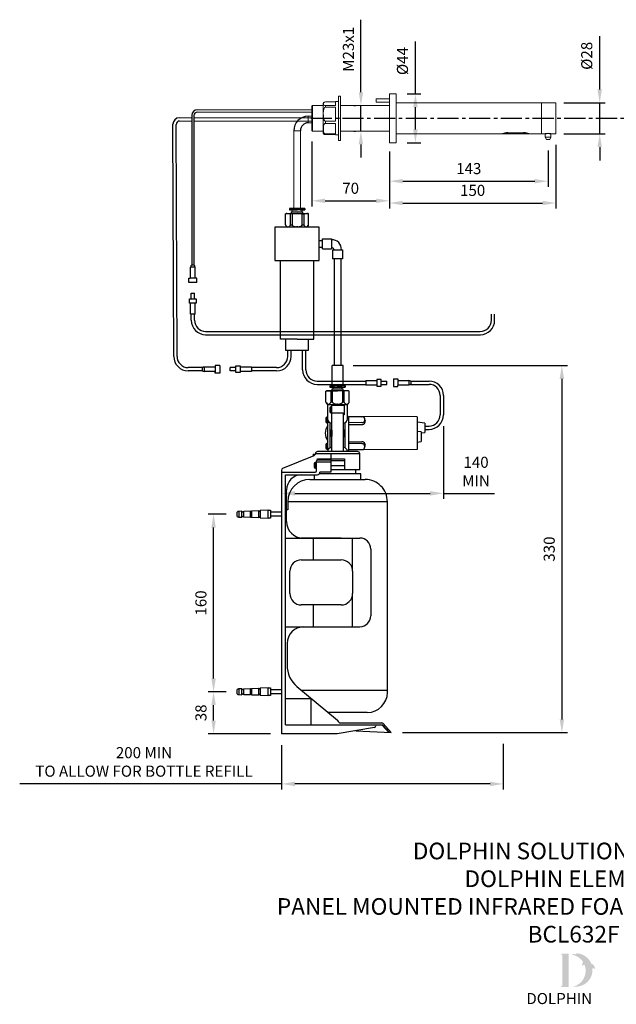
# Model space of a CAD drawing. Units: millimetres. Extents: x -202 to 798, y -216 to 671.
# Drawn here: x -202 to 336, y -216 to 671 of the extents above; entities that cross this region are included whole.
import ezdxf

# ---------------------------------------------------------------- set-up
doc = ezdxf.new("R2010")
doc.units = ezdxf.units.MM
doc.linetypes.add('CENTER2', pattern=[28.575, 19.05, -3.175, 3.175, -3.175])
for name, color, linetype in [('CL', 1, 'CENTER2'), ('DETAIL', 2, 'Continuous'), ('DIMS', 7, 'Continuous'), ('NEW LOGO', 7, 'Continuous'), ('POWER', 3, 'Continuous'), ('TEXT', 7, 'Continuous')]:
    doc.layers.add(name, color=color, linetype=linetype)
doc.styles.add('FASTRACK', font='arial.ttf', dxfattribs={"height": 10})
doc.styles.get("Standard").update_dxf_attribs({"font": 'arial.ttf'})
doc.dimstyles.new('fastrack', dxfattribs={"dimtxt": 10, "dimasz": 12, "dimexe": 5, "dimexo": 10, "dimgap": 5, "dimtad": 1, "dimtxsty": 'Standard', "dimcen": 2.5, "dimadec": 0, "dimazin": 0, "dimtfac": 1, "dimtmove": 0, "dimatfit": 3, "dimfxl": 0, "dimarcsym": 0})

# ---------------------------------------------------------------- blocks, each defined once
blk = doc.blocks.new('*D1')
at = {"layer": 'Defpoints', "color": 0, "transparency": 16777216}
for p in [(61.75, 571.3), (131.81, 562.29), (131.81, 507.99)]:
    blk.add_point(p, dxfattribs=at)
at = {"layer": 'DIMS', "color": 0, "lineweight": -2, "transparency": 16777216}
for p, q in [((61.75, 561.3), (61.75, 502.99)), ((131.81, 552.29), (131.81, 502.99)), ((73.75, 507.99), (119.81, 507.99))]:
    blk.add_line(p, q, dxfattribs=at)
at = {"layer": 'DIMS', "color": 0, "transparency": 16777216}
for points in [[(73.75, 509.99), (73.75, 505.99), (61.75, 507.99)], [(119.81, 509.99), (119.81, 505.99), (131.81, 507.99)]]:
    blk.add_solid(points, dxfattribs=at)
at = {"layer": 'DIMS', "color": 0, "transparency": 16777216, "insert": (96.78, 517.99), "char_height": 10, "attachment_point": 5}
blk.add_mtext('70', dxfattribs=at)
blk = doc.blocks.new('*D2')
at = {"layer": 'Defpoints', "color": 0, "transparency": 16777216}
for p in [(279.11, 596.31), (321.38, 596.31), (279.11, 568.33)]:
    blk.add_point(p, dxfattribs=at)
at = {"layer": 'DIMS', "color": 0, "lineweight": -2, "transparency": 16777216}
for p, q in [((321.38, 608.31), (321.38, 656.26)), ((289.11, 596.31), (326.38, 596.31)), ((321.38, 568.33), (321.38, 596.31)), ((289.11, 568.33), (326.38, 568.33)), ((321.38, 556.33), (321.38, 544.33))]:
    blk.add_line(p, q, dxfattribs=at)
at = {"layer": 'DIMS', "color": 0, "transparency": 16777216}
for points in [[(319.38, 608.31), (323.38, 608.31), (321.38, 596.31)], [(319.38, 556.33), (323.38, 556.33), (321.38, 568.33)]]:
    blk.add_solid(points, dxfattribs=at)
at = {"layer": 'DIMS', "color": 0, "transparency": 16777216, "insert": (310.99, 638.65), "char_height": 10, "attachment_point": 5, "rotation": 90}
blk.add_mtext('%%C28', dxfattribs=at)
blk = doc.blocks.new('*D3')
at = {"layer": 'Defpoints', "color": 0, "transparency": 16777216}
for p in [(137.85, 604.36), (155.18, 604.36), (137.85, 560.29)]:
    blk.add_point(p, dxfattribs=at)
at = {"layer": 'DIMS', "color": 0, "lineweight": -2, "transparency": 16777216}
for p, q in [((155.18, 604.36), (155.18, 651.52)), ((147.85, 604.36), (160.18, 604.36)), ((155.18, 572.29), (155.18, 592.36)), ((147.85, 560.29), (160.18, 560.29))]:
    blk.add_line(p, q, dxfattribs=at)
at = {"layer": 'DIMS', "color": 0, "transparency": 16777216}
for points in [[(153.18, 592.36), (157.18, 592.36), (155.18, 604.36)], [(153.18, 572.29), (157.18, 572.29), (155.18, 560.29)]]:
    blk.add_solid(points, dxfattribs=at)
at = {"layer": 'DIMS', "color": 0, "transparency": 16777216, "insert": (144.79, 633.94), "char_height": 10, "attachment_point": 5, "rotation": 90}
blk.add_mtext('%%C44', dxfattribs=at)
blk = doc.blocks.new('*D4')
at = {"layer": 'Defpoints', "color": 0, "transparency": 16777216}
for p in [(106.02, 593.88), (109.76, 593.88), (109.76, 570.88)]:
    blk.add_point(p, dxfattribs=at)
at = {"layer": 'DIMS', "color": 0, "lineweight": -2, "transparency": 16777216}
for p, q in [((106.02, 605.88), (106.02, 671.21)), ((99.76, 593.88), (101.02, 593.88)), ((106.02, 570.88), (106.02, 593.88)), ((99.76, 570.88), (101.02, 570.88)), ((106.02, 558.88), (106.02, 546.88))]:
    blk.add_line(p, q, dxfattribs=at)
at = {"layer": 'DIMS', "color": 0, "transparency": 16777216}
for points in [[(104.02, 605.88), (108.02, 605.88), (106.02, 593.88)], [(104.02, 558.88), (108.02, 558.88), (106.02, 570.88)]]:
    blk.add_solid(points, dxfattribs=at)
at = {"layer": 'DIMS', "color": 0, "transparency": 16777216, "insert": (96.02, 644.54), "char_height": 10, "attachment_point": 5, "rotation": 90}
blk.add_mtext('M23x1', dxfattribs=at)
blk = doc.blocks.new('*D7')
at = {"layer": 'Defpoints', "color": 0, "transparency": 16777216}
for p in [(131.81, 560.29), (274.81, 563.33), (274.81, 525.64)]:
    blk.add_point(p, dxfattribs=at)
at = {"layer": 'DIMS', "color": 0, "lineweight": -2, "transparency": 16777216}
for p, q in [((131.81, 550.29), (131.81, 520.64)), ((274.81, 553.33), (274.81, 520.64)), ((143.81, 525.64), (262.81, 525.64))]:
    blk.add_line(p, q, dxfattribs=at)
at = {"layer": 'DIMS', "color": 0, "transparency": 16777216}
for points in [[(143.81, 527.64), (143.81, 523.64), (131.81, 525.64)], [(262.81, 527.64), (262.81, 523.64), (274.81, 525.64)]]:
    blk.add_solid(points, dxfattribs=at)
at = {"layer": 'DIMS', "color": 0, "transparency": 16777216, "insert": (203.31, 535.75), "char_height": 10, "attachment_point": 5}
blk.add_mtext('143', dxfattribs=at)
blk = doc.blocks.new('*D8')
at = {"layer": 'Defpoints', "color": 0, "transparency": 16777216}
for p in [(281.81, 568.33), (131.81, 560.29), (281.81, 505.99)]:
    blk.add_point(p, dxfattribs=at)
at = {"layer": 'DIMS', "color": 0, "lineweight": -2, "transparency": 16777216}
for p, q in [((131.81, 550.29), (131.81, 500.99)), ((281.81, 558.33), (281.81, 500.99)), ((143.81, 505.99), (269.81, 505.99))]:
    blk.add_line(p, q, dxfattribs=at)
at = {"layer": 'DIMS', "color": 0, "transparency": 16777216}
for points in [[(143.81, 507.99), (143.81, 503.99), (131.81, 505.99)], [(269.81, 507.99), (269.81, 503.99), (281.81, 505.99)]]:
    blk.add_solid(points, dxfattribs=at)
at = {"layer": 'DIMS', "color": 0, "transparency": 16777216, "insert": (206.81, 516.1), "char_height": 10, "attachment_point": 5}
blk.add_mtext('150', dxfattribs=at)
blk = doc.blocks.new('*D17')
at = {"layer": 'Defpoints', "color": 0, "transparency": 16777216}
for p in [(88.92, 359.54), (133.38, 28.68), (287.26, 28.68)]:
    blk.add_point(p, dxfattribs=at)
at = {"layer": 'DIMS', "color": 0, "lineweight": -2, "transparency": 16777216}
for p, q in [((98.92, 359.54), (292.26, 359.54)), ((287.26, 347.54), (287.26, 40.68)), ((143.38, 28.68), (292.26, 28.68))]:
    blk.add_line(p, q, dxfattribs=at)
at = {"layer": 'DIMS', "color": 0, "transparency": 16777216}
for points in [[(285.26, 347.54), (289.26, 347.54), (287.26, 359.54)], [(285.26, 40.68), (289.26, 40.68), (287.26, 28.68)]]:
    blk.add_solid(points, dxfattribs=at)
at = {"layer": 'DIMS', "color": 0, "transparency": 16777216, "insert": (277.15, 194.11), "char_height": 10, "attachment_point": 5, "rotation": 90}
blk.add_mtext('330', dxfattribs=at)
blk = doc.blocks.new('*D18')
at = {"layer": 'Defpoints', "color": 0, "transparency": 16777216}
for p in [(34.46, 27.54), (234.46, 28.68), (34.46, -17.52)]:
    blk.add_point(p, dxfattribs=at)
at = {"layer": 'DIMS', "color": 0, "lineweight": -2, "transparency": 16777216}
for p, q in [((234.46, 18.68), (234.46, -22.52)), ((34.46, 17.54), (34.46, -22.52)), ((34.46, -17.52), (-201.74, -17.52)), ((222.46, -17.52), (46.46, -17.52))]:
    blk.add_line(p, q, dxfattribs=at)
at = {"layer": 'DIMS', "color": 0, "transparency": 16777216}
for points in [[(46.46, -15.52), (46.46, -19.52), (34.46, -17.52)], [(222.46, -15.52), (222.46, -19.52), (234.46, -17.52)]]:
    blk.add_solid(points, dxfattribs=at)
at = {"layer": 'DIMS', "color": 0, "transparency": 16777216, "insert": (-89.64, 1.01), "char_height": 10, "attachment_point": 5}
blk.add_mtext('200 MIN\\PTO ALLOW FOR BOTTLE REFILL', dxfattribs=at)
blk = doc.blocks.new('*D20')
at = {"layer": 'Defpoints', "color": 0, "transparency": 16777216}
for p in [(-26.86, 65.54), (-5.51, 65.54), (34.46, 27.54)]:
    blk.add_point(p, dxfattribs=at)
at = {"layer": 'DIMS', "color": 0, "lineweight": -2, "transparency": 16777216}
for p, q in [((-15.51, 65.54), (-31.86, 65.54)), ((-26.86, 39.54), (-26.86, 53.54)), ((24.46, 27.54), (-31.86, 27.54))]:
    blk.add_line(p, q, dxfattribs=at)
at = {"layer": 'DIMS', "color": 0, "transparency": 16777216}
for points in [[(-28.86, 53.54), (-24.86, 53.54), (-26.86, 65.54)], [(-28.86, 39.54), (-24.86, 39.54), (-26.86, 27.54)]]:
    blk.add_solid(points, dxfattribs=at)
at = {"layer": 'DIMS', "color": 0, "transparency": 16777216, "insert": (-36.97, 46.54), "char_height": 10, "attachment_point": 5, "rotation": 90}
blk.add_mtext('38', dxfattribs=at)
blk = doc.blocks.new('*D21')
at = {"layer": 'Defpoints', "color": 0, "transparency": 16777216}
for p in [(-26.86, 225.54), (-5.51, 225.54), (-5.51, 65.54)]:
    blk.add_point(p, dxfattribs=at)
at = {"layer": 'DIMS', "color": 0, "lineweight": -2, "transparency": 16777216}
for p, q in [((-15.51, 225.54), (-31.86, 225.54)), ((-26.86, 77.54), (-26.86, 213.54)), ((-15.51, 65.54), (-31.86, 65.54))]:
    blk.add_line(p, q, dxfattribs=at)
at = {"layer": 'DIMS', "color": 0, "transparency": 16777216}
for points in [[(-28.86, 213.54), (-24.86, 213.54), (-26.86, 225.54)], [(-28.86, 77.54), (-24.86, 77.54), (-26.86, 65.54)]]:
    blk.add_solid(points, dxfattribs=at)
at = {"layer": 'DIMS', "color": 0, "transparency": 16777216, "insert": (-36.97, 145.54), "char_height": 10, "attachment_point": 5, "rotation": 90}
blk.add_mtext('160', dxfattribs=at)
blk = doc.blocks.new('*D19')
at = {"layer": 'Defpoints', "color": 0, "transparency": 16777216}
for p in [(180.48, 315.01), (34.46, 263.51), (180.48, 244.34)]:
    blk.add_point(p, dxfattribs=at)
at = {"layer": 'DIMS', "color": 0, "lineweight": -2, "transparency": 16777216}
for p, q in [((180.48, 305.01), (180.48, 239.34)), ((34.46, 253.51), (34.46, 239.34)), ((46.46, 244.34), (168.48, 244.34)), ((180.48, 244.34), (226.58, 244.34))]:
    blk.add_line(p, q, dxfattribs=at)
at = {"layer": 'DIMS', "color": 0, "transparency": 16777216}
for points in [[(46.46, 246.34), (46.46, 242.34), (34.46, 244.34)], [(168.48, 246.34), (168.48, 242.34), (180.48, 244.34)]]:
    blk.add_solid(points, dxfattribs=at)
at = {"layer": 'DIMS', "color": 0, "transparency": 16777216, "insert": (209.87, 262.7), "char_height": 10, "attachment_point": 5}
blk.add_mtext('140 \\PMIN', dxfattribs=at)

msp = doc.modelspace()

# ---------------------------------------------------------------- hatches: boundary and pattern name
at = {"layer": 'NEW LOGO'}
h = msp.add_hatch(color=256, dxfattribs=at)
h.dxf.hatch_style = 1
h.paths.add_polyline_path([(293.454, -170.467), (286.941, -170.467, 0.8331509), (286.807, -171.192), (287.592, -171.49), (287.592, -199.418), (286.827, -199.706, 0.8344736), (286.959, -200.432), (293.454, -200.432)])
h = msp.add_hatch(color=256, dxfattribs=at)
h.dxf.hatch_style = 1
h.paths.add_polyline_path([(314.813, -183.677, -0.2548946), (317.045, -184.191, 0.6637824), (317.201, -184.117, 0.3020958), (313.742, -179.415, 0.2736233), (301.474, -170.208, 0.0719214), (301.34, -170.213, 0.1352614), (299.319, -171.181, 0.1630378), (297.129, -170.89, 0.8175278), (297.122, -171.625, -0.1994964), (306.361, -177.983, 0.2314631), (305.801, -181.436, 0.6091768), (305.965, -181.466, -0.2010436), (307.664, -180.504, -0.4534868), (297.671, -200.089, 0.4874865)])

# ---------------------------------------------------------------- linework, layer by layer
at = {"layer": 'CL'}
msp.add_line((60.793, 582.323), (722.287, 582.323), dxfattribs=at)
at = {"layer": 'DETAIL', "lineweight": 20}
for p, q in [((272.262, 568.331), (272.262, 565.331)), ((277.349, 568.331), (277.349, 565.331)), ((272.262, 565.331), (273.262, 563.331)), ((276.349, 563.331), (273.262, 563.331)), ((277.349, 565.331), (276.349, 563.331))]:
    msp.add_line(p, q, dxfattribs=at)
at = {"layer": 'DETAIL'}
for p, q in [((42.408, 501.188), (41.561, 500.976)), ((41.561, 500.976), (43.256, 501.188)), ((41.561, 500.976), (41.561, 499.916)), ((41.561, 499.916), (42.408, 499.704)), ((43.256, 499.704), (41.561, 499.916)), ((54.487, 501.188), (42.408, 501.188)), ((54.487, 499.704), (42.408, 499.704)), ((42.62, 499.916), (42.502, 499.799)), ((42.503, 501.093), (42.62, 500.976)), ((42.62, 500.976), (43.362, 501.082)), ((42.62, 500.976), (42.62, 499.916)), ((43.362, 499.81), (42.62, 499.916)), ((43.362, 501.082), (45.693, 501.188)), ((45.693, 499.704), (43.362, 499.81)), ((43.415, 498.115), (53.481, 498.115)), ((43.415, 496.632), (43.415, 498.115)), ((44.951, 499.916), (43.905, 499.786)), ((43.907, 501.107), (44.951, 500.976)), ((44.156, 498.115), (44.156, 499.704)), ((48.448, 501.188), (44.951, 500.976)), ((44.951, 500.976), (44.951, 499.916)), ((44.951, 499.916), (48.448, 499.704)), ((48.448, 500.976), (46.647, 501.082)), ((46.647, 499.81), (48.448, 499.916)), ((48.448, 501.188), (51.945, 500.976)), ((48.448, 500.976), (50.249, 501.082)), ((48.448, 500.976), (48.448, 499.916)), ((51.945, 499.916), (48.448, 499.704)), ((50.249, 499.81), (48.448, 499.916)), ((53.534, 501.082), (51.203, 501.188)), ((51.203, 499.704), (53.534, 499.81)), ((52.989, 501.107), (51.945, 500.976)), ((51.945, 500.976), (51.945, 499.916)), ((51.945, 499.916), (52.991, 499.786)), ((52.74, 499.704), (52.74, 498.115)), ((53.481, 498.115), (53.481, 496.632)), ((54.276, 500.976), (53.534, 501.082)), ((53.534, 499.81), (54.276, 499.916)), ((55.335, 500.976), (53.64, 501.188)), ((53.64, 499.704), (55.335, 499.916)), ((54.393, 501.093), (54.276, 500.976)), ((54.276, 500.976), (54.276, 499.916)), ((54.276, 499.916), (54.394, 499.799)), ((54.487, 501.188), (55.335, 500.976)), ((55.335, 499.916), (54.487, 499.704)), ((55.335, 500.976), (55.335, 499.916)), ((38.011, 496.314), (40.236, 496.632)), ((38.011, 486.353), (38.011, 496.314)), ((39.07, 496.632), (57.826, 496.632)), ((40.236, 496.632), (42.461, 496.314)), ((42.461, 486.353), (42.461, 496.314)), ((43.945, 496.314), (42.461, 496.314)), ((43.945, 496.314), (48.448, 496.632)), ((43.945, 496.314), (43.945, 486.353)), ((52.951, 496.314), (48.448, 496.632)), ((52.951, 496.314), (54.435, 496.314)), ((52.951, 486.353), (52.951, 496.314)), ((56.66, 496.632), (54.435, 496.314)), ((54.435, 496.314), (54.435, 486.353)), ((58.885, 496.314), (56.66, 496.632)), ((58.885, 486.353), (58.885, 496.314)), ((48.448, 484.34), (28.448, 484.34)), ((28.448, 484.34), (28.448, 454.34)), ((56.978, 484.34), (39.918, 484.34)), ((42.461, 486.353), (43.945, 486.353)), ((49.083, 484.662), (47.813, 484.662)), ((48.448, 484.662), (49.083, 484.662)), ((68.448, 484.34), (48.448, 484.34)), ((52.951, 486.353), (54.435, 486.353)), ((68.448, 454.34), (68.448, 484.34)), ((68.448, 472.34), (71.448, 472.34)), ((71.448, 464.84), (71.448, 473.84)), ((71.448, 473.84), (79.448, 473.84)), ((79.448, 473.84), (79.448, 464.84)), ((68.448, 466.34), (71.448, 466.34)), ((71.448, 464.84), (79.448, 464.84)), ((79.868, 465.851), (79.448, 465.851)), ((80.448, 463.84), (89.448, 463.84)), ((80.448, 463.84), (80.448, 455.84)), ((81.459, 464.261), (81.459, 463.84)), ((89.448, 463.84), (89.448, 455.84)), ((28.448, 454.34), (68.448, 454.34)), ((33.448, 383.188), (33.448, 454.34)), ((63.448, 383.188), (63.448, 454.34)), ((89.448, 455.84), (80.448, 455.84)), ((81.948, 455.84), (81.948, 359.539)), ((87.948, 455.84), (87.948, 359.539)), ((48.448, 383.188), (33.448, 383.188)), ((38.448, 373.188), (38.448, 383.188)), ((48.448, 383.188), (63.448, 383.188)), ((58.448, 383.188), (58.448, 373.188)), ((58.448, 373.188), (38.448, 373.188)), ((79.98, 341.391), (79.98, 359.539)), ((89.916, 359.539), (79.98, 359.539)), ((89.916, 341.391), (89.916, 359.539)), ((78.908, 341.391), (78.061, 341.18)), ((78.061, 341.18), (79.756, 341.391)), ((78.061, 341.18), (78.061, 340.12)), ((78.061, 340.12), (78.908, 339.908)), ((79.756, 339.908), (78.061, 340.12)), ((90.987, 341.391), (78.908, 341.391)), ((78.908, 341.391), (90.987, 341.391)), ((78.908, 339.908), (90.987, 339.908)), ((79.002, 341.297), (79.12, 341.18)), ((79.12, 340.12), (79.002, 340.002)), ((79.12, 341.18), (79.862, 341.286)), ((79.12, 341.18), (79.12, 340.12)), ((79.862, 340.014), (79.12, 340.12)), ((79.862, 341.286), (82.193, 341.391)), ((82.193, 339.908), (79.862, 340.014)), ((89.981, 338.318), (79.915, 338.318)), ((79.915, 338.318), (79.915, 336.835)), ((81.451, 340.12), (80.405, 339.989)), ((80.406, 341.31), (81.451, 341.18)), ((80.656, 339.908), (80.656, 338.318)), ((84.948, 341.391), (81.451, 341.18)), ((81.451, 341.18), (81.451, 340.12)), ((81.451, 340.12), (84.948, 339.908)), ((84.948, 341.18), (83.146, 341.286)), ((83.146, 340.014), (84.948, 340.12)), ((84.948, 341.391), (88.445, 341.18)), ((84.948, 341.18), (86.749, 341.286)), ((84.948, 341.18), (84.948, 340.12)), ((88.445, 340.12), (84.948, 339.908)), ((86.749, 340.014), (84.948, 340.12)), ((90.034, 341.286), (87.703, 341.391)), ((87.703, 339.908), (90.034, 340.014)), ((89.489, 341.31), (88.444, 341.18)), ((88.444, 341.18), (88.444, 340.12)), ((88.444, 340.12), (89.49, 339.989)), ((89.24, 338.318), (89.24, 339.908)), ((89.981, 336.835), (89.981, 338.318)), ((90.776, 341.18), (90.034, 341.286)), ((90.034, 340.014), (90.776, 340.12)), ((91.835, 341.18), (90.14, 341.391)), ((90.14, 339.908), (91.835, 340.12)), ((90.893, 341.297), (90.776, 341.18)), ((90.776, 341.18), (90.776, 340.12)), ((90.776, 340.12), (90.894, 340.002)), ((90.987, 341.391), (91.835, 341.18)), ((91.835, 340.12), (90.987, 339.908)), ((91.835, 341.18), (91.835, 340.12)), ((74.51, 336.517), (76.736, 336.835)), ((74.51, 326.557), (74.51, 336.517)), ((94.325, 336.835), (75.57, 336.835)), ((76.736, 336.835), (78.961, 336.517)), ((78.961, 336.517), (78.961, 326.557)), ((80.445, 336.517), (78.961, 336.517)), ((80.445, 336.517), (84.948, 336.835)), ((80.445, 326.557), (80.445, 336.517)), ((89.451, 336.517), (84.948, 336.835)), ((89.451, 336.517), (89.451, 326.557)), ((89.451, 336.517), (90.935, 336.517)), ((93.16, 336.835), (90.935, 336.517)), ((90.935, 326.557), (90.935, 336.517)), ((95.385, 336.517), (93.16, 336.835)), ((95.385, 326.557), (95.385, 336.517)), ((76.418, 324.544), (75.995, 324.014)), ((93.901, 324.014), (75.995, 324.014)), ((75.995, 324.014), (75.995, 311.51)), ((76.418, 324.544), (93.478, 324.544)), ((77.901, 321.259), (77.901, 317.974)), ((80.445, 326.557), (78.961, 326.557)), ((78.961, 322.213), (78.961, 316.915)), ((79.915, 322.213), (78.961, 322.213)), ((79.915, 282.054), (79.915, 323.802)), ((79.915, 323.802), (91.041, 323.802)), ((84.313, 324.866), (85.583, 324.866)), ((84.948, 324.866), (84.313, 324.866)), ((90.935, 326.557), (89.451, 326.557)), ((91.041, 323.802), (91.041, 315.007)), ((93.478, 324.544), (93.901, 324.014)), ((93.901, 311.51), (93.901, 324.014)), ((74.298, 312.146), (74.298, 308.861)), ((75.995, 313.1), (75.358, 313.1)), ((75.358, 313.1), (75.358, 307.802)), ((78.961, 316.915), (89.981, 316.915)), ((89.981, 316.915), (89.981, 282.054)), ((91.041, 315.007), (89.981, 315.007)), ((93.901, 313.634), (106.986, 313.365)), ((94.961, 313.611), (94.961, 282.054)), ((156.736, 313.206), (94.961, 313.611)), ((156.736, 313.206), (156.736, 283.737)), ((75.358, 307.802), (76.312, 307.802)), ((76.312, 283.424), (76.312, 309.965)), ((76.312, 309.965), (76.312, 307.802)), ((78.431, 301.09), (78.431, 307.882)), ((91.464, 307.882), (91.464, 285.374)), ((94.988, 306.413), (106.962, 306.372)), ((106.968, 308.067), (94.993, 307.999)), ((163.623, 307.668), (156.736, 308.586)), ((163.623, 307.668), (163.623, 299.249)), ((77.901, 300.278), (77.901, 296.994)), ((78.431, 285.374), (78.431, 296.076)), ((78.961, 301.232), (78.961, 295.934)), ((78.961, 301.232), (79.915, 301.232)), ((78.961, 295.934), (79.915, 295.934)), ((79.915, 301.232), (79.915, 295.934)), ((89.981, 301.55), (90.405, 301.55)), ((89.981, 295.51), (90.405, 295.51)), ((90.405, 301.55), (90.405, 295.51)), ((90.935, 301.02), (90.935, 296.041)), ((160.445, 299.643), (156.736, 300.173)), ((160.445, 299.643), (160.445, 290.954)), ((160.445, 298.795), (163.623, 299.249)), ((74.298, 288.411), (74.298, 285.126)), ((75.358, 289.365), (75.358, 284.067)), ((76.312, 289.365), (75.358, 289.365)), ((75.358, 284.067), (76.312, 284.067)), ((79.529, 285.55), (79.915, 285.55)), ((90.367, 285.55), (89.981, 285.55)), ((94.961, 290.742), (106.935, 290.742)), ((106.935, 289.047), (94.961, 289.156)), ((156.736, 290.424), (160.445, 290.954)), ((35.626, 267.04), (63.989, 278.546)), ((62.961, 279.511), (62.856, 279.405)), ((62.856, 279.405), (62.856, 278.086)), ((62.961, 279.511), (64.974, 279.511)), ((104.922, 280.04), (64.974, 280.04)), ((64.974, 280.04), (64.974, 279.511)), ((66.882, 274.53), (66.882, 275.59)), ((66.882, 275.59), (78.961, 275.59)), ((102.908, 282.054), (66.988, 282.054)), ((78.961, 280.04), (78.961, 263.511)), ((78.961, 275.59), (91.252, 275.59)), ((91.252, 275.59), (91.252, 265.524)), ((93.823, 282.583), (94.961, 282.583)), ((94.961, 283.544), (106.935, 283.749)), ((156.736, 283.737), (94.961, 283.544)), ((104.922, 265.524), (104.922, 280.04)), ((63.914, 271.245), (63.914, 267.961)), ((64.974, 272.199), (64.974, 266.901)), ((65.928, 272.199), (64.974, 272.199)), ((64.974, 266.901), (65.928, 266.901)), ((65.928, 264.57), (65.928, 273.577)), ((78.961, 272.517), (65.928, 272.517)), ((66.882, 274.53), (78.961, 274.53)), ((91.252, 273.577), (78.961, 273.577)), ((78.961, 269.55), (91.252, 269.55)), ((34.458, 265.083), (34.458, 27.537)), ((34.458, 263.511), (64.869, 263.511)), ((37.954, 261.073), (66.643, 261.073)), ((37.954, 35.801), (37.954, 261.073)), ((63.914, 261.073), (63.914, 256.835)), ((105.981, 261.815), (68.394, 261.815)), ((78.961, 263.511), (69.081, 263.511)), ((104.922, 265.524), (78.961, 265.524)), ((101.425, 261.815), (101.425, 265.524)), ((105.981, 256.835), (105.981, 261.815)), ((59.994, 256.835), (109.902, 256.835)), ((38.908, 219.007), (38.908, 247.299)), ((129.928, 236.808), (39.968, 236.808)), ((39.968, 236.808), (39.968, 229.603)), ((129.928, 64.94), (129.928, 236.808)), ((-5.512, 223.537), (-5.512, 227.537)), ((-4.028, 228.134), (-4.528, 228.134)), ((-4.028, 222.939), (-4.528, 222.939)), ((-1.271, 228.24), (-4.028, 228.134)), ((-4.028, 228.134), (-4.028, 222.939)), ((-4.028, 222.939), (-1.271, 222.833)), ((-1.271, 222.833), (-1.271, 228.24)), ((0.319, 228.24), (6.151, 228.452)), ((0.319, 222.833), (0.319, 228.24)), ((6.151, 222.621), (0.319, 222.833)), ((6.151, 228.452), (6.151, 222.621)), ((7.741, 228.558), (13.678, 228.77)), ((7.741, 222.515), (7.741, 228.558)), ((13.678, 222.409), (7.741, 222.515)), ((13.678, 228.77), (13.678, 222.409)), ((22.477, 229.088), (15.268, 228.77)), ((15.268, 228.77), (15.268, 222.409)), ((15.268, 222.409), (22.477, 222.091)), ((22.477, 229.088), (24.492, 229.088)), ((22.477, 222.091), (22.477, 229.088)), ((24.492, 222.091), (22.477, 222.091)), ((24.492, 229.088), (24.492, 222.091)), ((34.458, 227.286), (24.492, 227.286)), ((34.458, 223.788), (24.492, 223.788)), ((39.968, 229.603), (38.908, 229.603)), ((52.259, 204.358), (88.286, 204.358)), ((37.954, 204.067), (105.027, 204.067)), ((62.961, 204.067), (62.961, 184.358)), ((98.246, 204.067), (98.246, 176.619)), ((114.987, 194.106), (114.987, 134.027)), ((52.259, 184.358), (88.287, 184.358)), ((41.981, 154.053), (41.981, 174.08)), ((98.564, 174.08), (98.564, 154.053)), ((98.246, 151.513), (98.246, 124.066)), ((88.286, 143.775), (52.259, 143.775)), ((62.961, 143.775), (62.961, 124.066)), ((37.954, 124.066), (105.027, 124.066)), ((39.438, 109.02), (39.438, 89.418)), ((-5.512, 63.537), (-5.512, 67.537)), ((-4.028, 68.134), (-4.528, 68.134)), ((-4.028, 62.939), (-4.528, 62.939)), ((-1.271, 68.24), (-4.028, 68.134)), ((-4.028, 68.134), (-4.028, 62.939)), ((-4.028, 62.939), (-1.271, 62.833)), ((-1.271, 62.833), (-1.271, 68.24)), ((0.319, 68.24), (6.151, 68.452)), ((0.319, 62.833), (0.319, 68.24)), ((6.151, 62.621), (0.319, 62.833)), ((6.151, 68.452), (6.151, 62.621)), ((7.741, 68.558), (13.678, 68.77)), ((7.741, 62.515), (7.741, 68.558)), ((13.678, 62.409), (7.741, 62.515)), ((13.678, 68.77), (13.678, 62.409)), ((22.477, 69.088), (15.268, 68.77)), ((15.268, 68.77), (15.268, 62.409)), ((15.268, 62.409), (22.477, 62.091)), ((22.477, 69.088), (24.492, 69.088)), ((22.477, 62.091), (22.477, 69.088)), ((24.492, 69.088), (24.492, 62.091)), ((34.458, 67.286), (24.492, 67.286)), ((34.458, 63.788), (24.492, 63.788)), ((48.339, 70.238), (84.799, 39.803)), ((52.4, 66.848), (129.928, 66.848)), ((24.492, 62.091), (22.477, 62.091)), ((37.954, 59.536), (60.948, 59.536)), ((60.948, 59.536), (60.948, 35.801)), ((111.81, 46.821), (76.391, 46.821)), ((37.954, 35.801), (125.372, 35.801)), ((87.756, 37.496), (124.948, 37.496)), ((125.372, 35.801), (131.926, 28.762)), ((133.384, 28.681), (126.065, 36.916)), ((84.577, 27.537), (34.458, 27.537)), ((118.275, 33.31), (84.577, 27.537)), ((101.571, 30.448), (133.384, 28.681)), ((119.259, 34.137), (119.516, 34.786)), ((125.054, 35.484), (120.447, 35.484)), ((125.054, 35.484), (131.278, 28.798))]:
    msp.add_line(p, q, dxfattribs=at)
at = {"layer": 'DETAIL', "lineweight": 20}
for points in [[(137.851, 604.355), (131.809, 604.355)], [(131.809, 560.291), (131.809, 604.355)], [(137.851, 560.291), (137.851, 604.355)], [(72.136, 596.102), (72.136, 595.89), (72.031, 595.784), (72.031, 595.36)], [(72.031, 585.927), (72.031, 595.254)], [(74.044, 593.876), (73.409, 593.876), (73.09, 593.982), (72.561, 594.194), (72.243, 594.512), (72.136, 594.936), (72.136, 595.784), (72.243, 596.208), (72.561, 596.632), (72.773, 596.738), (73.303, 596.95), (73.621, 596.95), (73.938, 597.056), (74.044, 597.056)], [(74.044, 597.056), (83.054, 597.056)], [(85.703, 597.374), (83.054, 597.374)], [(83.054, 597.374), (83.054, 593.876)], [(87.718, 602.355), (85.703, 602.355)], [(85.703, 602.355), (85.703, 582.323)], [(87.718, 602.355), (87.718, 582.323)], [(131.809, 599.812), (119.832, 599.812)], [(119.832, 599.812), (119.832, 596.844)], [(119.832, 596.844), (131.809, 596.844)], [(268.983, 596.314), (137.851, 596.314)], [(281.809, 596.314), (268.983, 596.314)], [(268.983, 582.323), (268.983, 596.314)], [(268.983, 596.314), (268.983, 568.333)], [(281.809, 568.333), (281.809, 596.314)], [(62.28, 593.876), (61.75, 593.346)], [(61.75, 571.3), (61.75, 593.346)], [(72.031, 593.876), (62.28, 593.876)], [(62.28, 593.876), (62.28, 570.876)], [(74.044, 579.779), (73.727, 579.779), (73.409, 579.886), (73.09, 580.309), (72.561, 581.157), (72.243, 582.535), (72.136, 584.019), (72.031, 587.305), (72.561, 590.696), (72.773, 591.332), (73.303, 591.968), (73.621, 592.18), (73.938, 592.286), (74.044, 592.286)], [(72.031, 569.392), (72.031, 585.927)], [(83.054, 593.876), (74.044, 593.876)], [(74.044, 592.286), (83.054, 592.286)], [(83.054, 592.286), (83.054, 579.779)], [(131.809, 593.876), (87.718, 593.876)], [(61.75, 584.231), (58.464, 584.231)], [(58.464, 578.295), (61.75, 578.295)], [(74.044, 568.226), (73.727, 568.226), (73.409, 568.438), (73.09, 568.65), (72.561, 569.287), (72.243, 570.346), (72.136, 571.406), (72.136, 573.844), (72.243, 575.116), (72.561, 576.387), (72.773, 576.917), (73.303, 577.341), (73.621, 577.554), (73.938, 577.66), (74.044, 577.66)], [(83.054, 579.779), (74.044, 579.779)], [(74.044, 577.66), (83.054, 577.66)], [(83.054, 577.66), (83.054, 568.226)], [(85.703, 582.323), (85.703, 562.291)], [(87.718, 582.323), (87.718, 562.291)], [(268.983, 568.333), (268.983, 582.323)], [(45.427, 571.194), (45.427, 501.188)], [(51.469, 501.188), (51.469, 571.194)], [(61.75, 571.3), (62.28, 570.876)], [(62.28, 570.876), (72.031, 570.876)], [(72.031, 569.287), (72.031, 568.863), (72.136, 568.756), (72.136, 568.544), (72.243, 568.438)], [(72.243, 568.438), (72.561, 568.12), (72.773, 567.909), (73.303, 567.696), (74.044, 567.696)], [(83.054, 568.226), (74.044, 568.226)], [(87.718, 570.876), (131.809, 570.876)], [(137.851, 568.333), (141.878, 568.333)], [(141.878, 568.333), (145.8, 568.333)], [(145.8, 568.333), (233.744, 568.333)], [(145.906, 568.333), (145.8, 568.333)], [(234.062, 568.333), (257.274, 568.333)], [(238.619, 569.287), (252.717, 569.287)], [(238.619, 568.863), (238.619, 569.074)], [(257.592, 568.333), (268.983, 568.333)], [(268.983, 568.333), (272.262, 568.333)], [(277.349, 568.331), (281.809, 568.333)], [(74.044, 567.696), (83.054, 567.696)], [(83.054, 567.696), (83.054, 567.379)], [(83.054, 567.379), (85.703, 567.379)], [(85.703, 562.291), (87.718, 562.291)], [(131.809, 560.291), (137.851, 560.291)], [(277.349, 565.331), (272.262, 565.331)]]:
    msp.add_lwpolyline(points, dxfattribs=at)
at = {"layer": 'DETAIL', "lineweight": 13}
for points in [[(74.044, 592.286), (74.044, 593.876)], [(58.464, 584.231), (58.464, 578.295)], [(74.044, 577.66), (74.044, 579.779)], [(87.718, 582.323), (85.703, 582.323)], [(45.427, 571.194), (51.469, 571.194)], [(74.044, 567.696), (74.044, 568.226)], [(238.09, 569.074), (253.246, 569.074)], [(253.246, 568.863), (238.09, 568.863)], [(238.619, 569.074), (238.619, 569.287)], [(252.611, 569.074), (252.611, 569.287)], [(252.611, 569.074), (252.611, 568.863)]]:
    msp.add_lwpolyline(points, dxfattribs=at)
at = {"layer": 'DETAIL'}
for centre, radius, start, end in [((58.519, 571.139), 13.092, 90.241745, 179.758255), ((58.613, 571.152), 7.145, 91.196402, 179.666016), ((237.855, 557.349), 11.727, 88.853889, 110.520449), ((238.894, 547.184), 21.694, 92.125791, 102.869733), ((238.208, 562.258), 7.04, 86.649184, 108.989674), ((253.128, 562.258), 7.04, 71.010326, 93.350816), ((253.481, 557.349), 11.727, 69.479551, 91.146111), ((252.442, 547.184), 21.694, 77.130267, 87.874209), ((274.802, 553.292), 15.253, 80.38646, 99.58558), ((40.235, 490.822), 5.925, 101.333232, 112.048147), ((56.661, 490.822), 5.925, 67.951853, 78.666768), ((40.195, 486.513), 2.19, 184.180998, 262.732217), ((39.189, 486.401), 1.179, 182.294915, 223.738755), ((40.249, 487.105), 2.443, 218.460822, 269.680208), ((40.222, 487.105), 2.443, 270.319792, 321.539178), ((41.283, 486.401), 1.179, 316.261245, 357.705085), ((44.949, 486.363), 1.004, 180.528387, 227.548963), ((46.597, 488.735), 3.886, 233.235642, 252.498706), ((47.948, 493.475), 8.814, 253.390371, 269.11982), ((48.948, 493.475), 8.814, 270.88018, 286.609629), ((50.299, 488.735), 3.886, 287.501294, 306.764358), ((51.947, 486.363), 1.004, 312.451037, 359.471613), ((55.613, 486.401), 1.179, 182.294915, 223.738755), ((56.674, 487.105), 2.443, 218.460822, 269.680208), ((56.647, 487.105), 2.443, 270.319792, 321.539178), ((56.701, 486.513), 2.19, 277.267783, 355.819002), ((57.707, 486.401), 1.179, 316.261245, 357.705085), ((79.948, 464.34), 8.513, 356.987212, 93.012788), ((79.948, 464.34), 1.513, 356.987212, 93.012788), ((76.735, 331.026), 5.925, 101.333232, 112.048147), ((93.161, 331.026), 5.925, 67.951853, 78.666768), ((75.689, 326.604), 1.179, 182.294915, 223.738755), ((76.695, 326.717), 2.19, 184.180998, 262.732217), ((76.749, 327.308), 2.443, 218.460822, 269.680208), ((76.722, 327.308), 2.443, 270.319792, 321.539178), ((78.961, 321.153), 1.06, 90, 180), ((77.783, 326.604), 1.179, 316.261245, 357.705085), ((81.449, 326.566), 1.004, 180.528387, 227.548963), ((83.097, 328.939), 3.886, 233.235642, 252.498706), ((84.448, 333.679), 8.814, 253.390371, 269.11982), ((85.448, 333.679), 8.814, 270.88018, 286.609629), ((86.799, 328.939), 3.886, 287.501294, 306.764358), ((88.447, 326.566), 1.004, 312.451037, 359.471613), ((92.113, 326.604), 1.179, 182.294915, 223.738755), ((93.174, 327.308), 2.443, 218.460822, 269.680208), ((93.146, 327.308), 2.443, 270.319792, 321.539178), ((93.201, 326.717), 2.19, 277.267783, 355.819002), ((94.207, 326.604), 1.179, 316.261245, 357.705085), ((75.358, 312.04), 1.06, 90, 180), ((79.915, 311.51), 3.92, 180, 270), ((78.961, 317.974), 1.06, 180, 270), ((89.981, 311.51), 3.92, 270, 0), ((107.031, 309.401), 3.03, 268.696018, 31.593646), ((106.977, 310.716), 2.649, 269.80304, 89.80304), ((85.587, 298.53), 11.712, 142.363336, 217.636664), ((75.358, 308.861), 1.06, 180, 270), ((78.961, 300.172), 1.06, 90, 180), ((78.961, 296.994), 1.06, 180, 270), ((90.405, 301.02), 0.53, 0, 90), ((90.405, 296.041), 0.53, 270, 0), ((75.358, 288.305), 1.06, 90, 180), ((75.358, 285.126), 1.06, 180, 270), ((79.529, 282.054), 3.497, 90, 180), ((90.367, 282.054), 3.497, 0, 90), ((106.994, 287.713), 3.03, 328.209395, 91.107022), ((106.935, 286.398), 2.649, 270, 90), ((62.328, 281.229), 3.155, 301.77584, 327.010461), ((66.988, 280.04), 2.013, 90, 180), ((102.908, 280.04), 2.013, 0, 90), ((36.586, 265.14), 2.129, 116.79991, 181.538174), ((64.974, 271.139), 1.06, 90, 180), ((64.974, 267.961), 1.06, 180, 270), ((66.882, 273.577), 0.954, 90, 180), ((52.682, 247.299), 13.775, 90, 180), ((64.869, 264.57), 1.059, 270, 0), ((66.643, 263.511), 2.437, 270, 0), ((59.994, 236.808), 20.027, 90, 180), ((109.902, 236.808), 20.027, 359.999999, 90.000001), ((-4.428, 226.861), 1.277, 94.465726, 148.064228), ((-4.428, 224.212), 1.277, 211.935772, 265.534274), ((-0.476, 228.466), 0.827, 195.841986, 344.158014), ((-0.476, 222.607), 0.827, 15.841986, 164.158014), ((6.946, 228.784), 0.827, 195.841986, 344.158014), ((6.946, 222.29), 0.827, 15.841986, 164.158014), ((14.473, 228.996), 0.827, 195.841986, 344.158014), ((14.473, 222.183), 0.827, 15.841986, 164.158014), ((53.848, 219.007), 14.94, 180, 270), ((105.027, 194.106), 9.961, 0, 90), ((52.259, 174.08), 10.278, 90, 180), ((88.287, 174.081), 10.277, 359.991794, 90.003399), ((52.26, 154.054), 10.279, 180.008206, 269.996601), ((88.285, 154.054), 10.279, 270.003399, 359.991794), ((105.027, 134.027), 9.961, 270, 0), ((54.484, 109.02), 15.046, 90, 180), ((64.05, 89.185), 24.614, 179.457878, 230.33198), ((-4.428, 66.861), 1.277, 94.465726, 148.064228), ((-4.428, 64.212), 1.277, 211.935772, 265.534274), ((-0.476, 68.466), 0.827, 195.841986, 344.158014), ((-0.476, 62.607), 0.827, 15.841986, 164.158014), ((6.946, 68.784), 0.827, 195.841986, 344.158014), ((6.946, 62.29), 0.827, 15.841986, 164.158014), ((14.473, 68.996), 0.827, 195.841986, 344.158014), ((14.473, 62.183), 0.827, 15.841986, 164.158014), ((111.81, 64.94), 18.119, 270, 0), ((84.109, 39.113), 0.976, 23.998753, 45.006871), ((87.827, 40.485), 2.99, 199.043528, 268.635605), ((124.622, 35.505), 2.018, 44.361288, 80.713565), ((117.848, 34.817), 1.566, 285.823401, 334.245631), ((120.481, 34.468), 1.016, 91.937081, 161.752194)]:
    msp.add_arc(centre, radius, start, end, dxfattribs=at)
at = {"layer": 'POWER'}
for p, q in [((-62.749, 367.773), (-63.636, 576.917)), ((-59.782, 367.773), (-60.669, 576.846)), ((-46.559, 584.973), (-46.559, 450.038)), ((-44.559, 584.901), (-44.559, 450.038)), ((-47.041, 400.346), (-47.041, 405.76)), ((-44.074, 400.345), (-44.074, 405.76)), ((223.676, 400.345), (223.676, 405.76)), ((226.643, 400.346), (226.643, 405.76)), ((-34.007, 390.279), (213.609, 390.279)), ((-34.007, 387.312), (213.91, 387.312)), ((40.043, 367.773), (40.043, 373.188)), ((43.01, 367.773), (43.01, 373.188)), ((53.481, 355.59), (53.481, 373.188)), ((56.448, 355.591), (56.448, 373.188)), ((-36.648, 357.706), (-49.727, 357.706)), ((29.977, 357.706), (7.22, 357.706)), ((-36.685, 354.74), (-49.822, 354.74)), ((29.977, 354.74), (7.22, 354.74)), ((66.515, 345.524), (110.38, 345.524)), ((66.515, 342.558), (110.38, 342.558)), ((150.62, 345.524), (167.456, 345.524)), ((150.656, 342.557), (167.456, 342.557)), ((177.523, 332.491), (177.512, 315.008)), ((180.489, 332.49), (180.478, 315.008)), ((163.623, 304.941), (167.456, 304.941)), ((163.623, 301.975), (167.551, 301.975))]:
    msp.add_line(p, q, dxfattribs=at)
at = {"layer": 'POWER', "color": 2}
for p, q in [((-47.559, 438.806), (-47.559, 448.306)), ((-43.559, 448.306), (-47.559, 448.306)), ((-44.559, 450.038), (-46.559, 450.038)), ((-43.559, 438.806), (-43.559, 448.306)), ((-49.059, 434.306), (-49.059, 438.306)), ((-49.059, 438.306), (-48.059, 438.306)), ((-43.059, 438.306), (-48.059, 438.306)), ((-42.059, 438.306), (-43.059, 438.306)), ((-42.059, 434.306), (-42.059, 438.306)), ((-42.059, 434.306), (-49.059, 434.306)), ((-48.559, 415.76), (-48.559, 419.76)), ((-48.559, 419.76), (-42.559, 419.76)), ((-47.059, 424.76), (-44.059, 424.76)), ((-47.059, 419.76), (-47.059, 424.76)), ((-44.059, 419.76), (-44.059, 424.76)), ((-42.559, 419.76), (-42.559, 415.76)), ((-42.559, 415.76), (-48.559, 415.76)), ((-47.559, 405.76), (-47.559, 415.76)), ((-43.559, 405.76), (-43.559, 415.76)), ((-43.559, 405.76), (-47.559, 405.76)), ((-37.057, 357.206), (-37.057, 355.206)), ((-25.825, 358.206), (-35.325, 358.206)), ((-35.325, 358.206), (-35.325, 354.206)), ((-21.325, 359.706), (-25.325, 359.706)), ((-25.325, 359.706), (-25.325, 358.706)), ((-25.325, 358.706), (-25.325, 353.706)), ((-21.325, 359.706), (-21.325, 352.706)), ((-11.78, 354.706), (-11.78, 357.706)), ((-6.78, 357.706), (-11.78, 357.706)), ((-6.78, 353.206), (-6.78, 359.206)), ((-6.78, 359.206), (-2.78, 359.206)), ((-2.78, 359.206), (-2.78, 353.206)), ((7.22, 358.206), (-2.78, 358.206)), ((7.22, 358.206), (7.22, 354.206)), ((-25.825, 354.206), (-35.325, 354.206)), ((-25.325, 352.706), (-25.325, 353.706)), ((-21.325, 352.706), (-25.325, 352.706)), ((-6.78, 354.706), (-11.78, 354.706)), ((-2.78, 353.206), (-6.78, 353.206)), ((7.22, 354.206), (-2.78, 354.206)), ((120.38, 347.024), (120.38, 341.024)), ((124.38, 347.024), (120.38, 347.024)), ((124.38, 341.024), (124.38, 347.024)), ((135.296, 347.524), (139.296, 347.524)), ((135.296, 347.524), (135.296, 340.524)), ((139.296, 347.524), (139.296, 346.524)), ((139.296, 346.524), (139.296, 341.524)), ((110.38, 346.024), (110.38, 342.024)), ((110.38, 346.024), (120.38, 346.024)), ((110.38, 342.024), (120.38, 342.024)), ((120.38, 341.024), (124.38, 341.024)), ((124.38, 345.524), (129.38, 345.524)), ((124.38, 342.524), (129.38, 342.524)), ((129.38, 342.524), (129.38, 345.524)), ((135.296, 340.524), (139.296, 340.524)), ((139.296, 340.524), (139.296, 341.524)), ((139.796, 346.024), (149.296, 346.024)), ((139.796, 342.024), (149.296, 342.024)), ((149.296, 346.024), (149.296, 342.024)), ((151.029, 345.024), (151.029, 343.024))]:
    msp.add_line(p, q, dxfattribs=at)
at = {"layer": 'POWER', "lineweight": 20}
for points in [[(61.756, 589.941), (-41.478, 589.941)], [(-41.465, 587.941), (61.75, 587.94)], [(-57.595, 582.853), (-46.559, 582.853)], [(-57.595, 579.886), (-46.559, 579.886)], [(-44.558, 582.853), (61.75, 582.853)], [(-44.558, 579.886), (61.75, 579.886)]]:
    msp.add_lwpolyline(points, dxfattribs=at)
at = {"layer": 'POWER'}
for centre, radius, start, end in [((-41.445, 584.826), 5.115, 90.376785, 178.612297), ((-41.445, 584.826), 3.115, 90.376785, 178.612297), ((-57.555, 576.77), 6.083, 90.376785, 178.612297), ((-57.555, 576.77), 3.115, 90.376785, 178.612297), ((-34.007, 400.346), 13.033, 180, 270), ((-34.007, 400.345), 10.067, 180, 270), ((213.609, 400.346), 13.033, 270, 0), ((213.609, 400.345), 10.067, 270, 0), ((-49.715, 367.773), 13.033, 180, 270), ((-49.716, 367.773), 10.067, 180, 270), ((29.977, 367.773), 10.067, 270, 0), ((29.977, 367.773), 13.033, 270, 0), ((66.515, 355.591), 13.033, 180, 270), ((66.515, 355.591), 10.067, 180, 270), ((167.456, 332.49), 13.033, 0, 90), ((167.456, 332.491), 10.067, 0, 90), ((167.444, 315.008), 13.033, 270, 0), ((167.445, 315.008), 10.067, 270, 0)]:
    msp.add_arc(centre, radius, start, end, dxfattribs=at)
at = {"layer": 'POWER', "color": 2}
for centre, radius, start, end in [((-45.559, 448.306), 2, 120, 180), ((-45.559, 448.306), 2, 0, 60), ((-48.059, 438.806), 0.5, 270, 0), ((-43.059, 438.806), 0.5, 180, 270), ((-35.325, 356.206), 2, 90, 150), ((-35.325, 356.206), 2, 210, 270), ((-25.825, 358.706), 0.5, 270, 0), ((-25.825, 353.706), 0.5, 0, 90), ((139.796, 346.524), 0.5, 180, 270), ((139.796, 341.524), 0.5, 90, 180), ((149.296, 344.024), 2, 30, 90), ((149.296, 344.024), 2, 270, 330)]:
    msp.add_arc(centre, radius, start, end, dxfattribs=at)

# ---------------------------------------------------------------- texts
at = {"layer": 'NEW LOGO', "color": 1, "insert": (255.218, -205.956), "char_height": 10, "attachment_point": 1}
msp.add_mtext_dynamic_manual_height_columns('{\\T1.75;\\C256;DOLPHIN}', width=62.80717, gutter_width=12.5, heights=[0], dxfattribs=at)
at = {"layer": 'TEXT', "insert": (297.797, -70.453), "char_height": 15, "width": 620.65171, "attachment_point": 2, "style": 'FASTRACK'}
msp.add_mtext('DOLPHIN SOLUTIONS LIMITED\\PDOLPHIN ELEMENTS\\PPANEL MOUNTED INFRARED FOAMING SOAP DISPENSER\\PBCL632F', dxfattribs=at)

# ---------------------------------------------------------------- dimensions: what is measured, and where the dimension line sits
at = {"layer": 'DIMS'}
for base, p1, p2, text, picture, middle in [((106.02, 593.876), (109.763, 570.876), (109.763, 593.876), 'M23x1', '*D4', (96.02, 644.543)), ((287.258, 28.681), (88.916, 359.539), (133.384, 28.681), '330', '*D17', (277.149, 194.11))]:
    dim = msp.add_linear_dim(base=base, p1=p1, p2=p2, angle=90, text=text, dimstyle='fastrack', dxfattribs=at)
    dim.commit()
    dim.dimension.update_dxf_attribs({"geometry": picture, "text_midpoint": middle})
for base, p1, p2, angle, text, picture, middle in [((155.178, 604.355), (137.851, 560.291), (137.851, 604.355), 90, '%%C44', '*D3', (155.178, 633.941)), ((321.377, 596.314), (279.108, 568.333), (279.108, 596.314), 90, '%%C28', '*D2', (321.377, 638.647)), ((180.478, 244.341), (34.458, 263.511), (180.478, 315.008), 180, '140 \\PMIN', '*D19', (209.866, 244.341))]:
    dim = msp.add_linear_dim(base=base, p1=p1, p2=p2, angle=angle, text=text, dimstyle='fastrack', dxfattribs=at)
    dim.commit()
    dim.dimension.update_dxf_attribs({"geometry": picture, "text_midpoint": middle, "dimtype": 160})
for base, p1, p2, text, picture, middle in [((131.809, 507.99), (61.75, 571.3), (131.809, 562.291), '70', '*D1', (96.779, 517.99)), ((34.458, -17.515), (234.458, 28.681), (34.458, 27.537), '<> MIN\\PTO ALLOW FOR BOTTLE REFILL', '*D18', (-89.64, 1.012))]:
    dim = msp.add_linear_dim(base=base, p1=p1, p2=p2, text=text, dimstyle='fastrack', dxfattribs=at)
    dim.commit()
    dim.dimension.update_dxf_attribs({"geometry": picture, "text_midpoint": middle})
for base, p2, picture, middle in [((281.809, 505.99), (281.809, 568.333), '*D8', (206.809, 516.095)), ((274.806, 525.64), (274.806, 563.331), '*D7', (203.308, 535.749))]:
    dim = msp.add_linear_dim(base=base, p1=(131.809, 560.291), p2=p2, dimstyle='fastrack', dxfattribs=at)
    dim.commit()
    dim.dimension.update_dxf_attribs({"geometry": picture, "text_midpoint": middle})
for base, p1, p2, picture, middle in [((-26.859, 225.537), (-5.512, 65.537), (-5.512, 225.537), '*D21', (-36.965, 145.537)), ((-26.859, 65.537), (34.458, 27.537), (-5.512, 65.537), '*D20', (-36.968, 46.537))]:
    dim = msp.add_linear_dim(base=base, p1=p1, p2=p2, angle=90, dimstyle='fastrack', dxfattribs=at)
    dim.commit()
    dim.dimension.update_dxf_attribs({"geometry": picture, "text_midpoint": middle})

doc.saveas('drawing.dxf')
